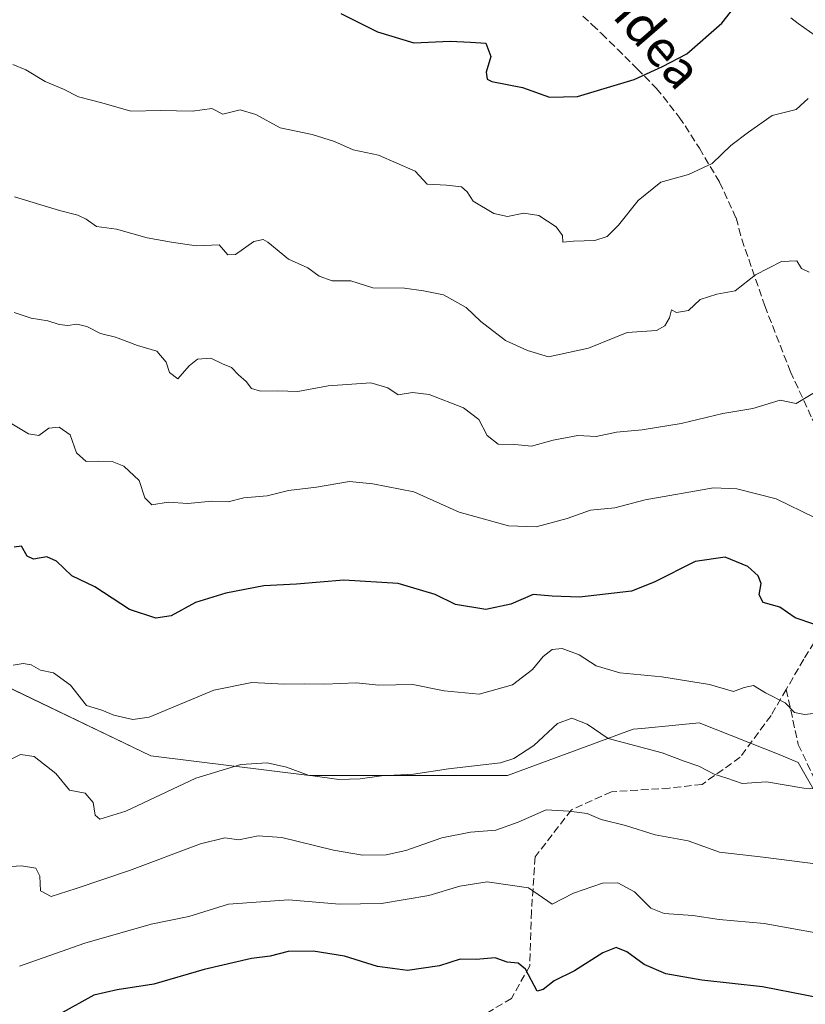
# Model space of a CAD drawing. Units: metres. Extents: x 569739 to 573165, y 4747293 to 4749642.
# Drawn here: x 569910 to 570082, y 4747886 to 4748101 of the extents above; entities that cross this region are included whole.
import ezdxf
from ezdxf.enums import TextEntityAlignment as Align

# ---------------------------------------------------------------- set-up
doc = ezdxf.new("R2010")
doc.units = ezdxf.units.M
doc.header["$MEASUREMENT"] = 0
doc.linetypes.add('DGN Style 3', pattern=[2.307223458686699, 1.648016756204785, -0.6592067024819142])
for name, color, linetype, lineweight in [('Arbolado forestal CxS', 92, 'Continuous', 0), ('Camino Cxs', 7, 'Continuous', 0), ('Curva de nivel maestra', 30, 'Continuous', 30), ('Curva de nivel normal', 30, 'Continuous', 0), ('Senda', 7, 'DGN Style 3', 0), ('Texto cartográfico', 7, 'Continuous', 0)]:
    doc.layers.add(name, color=color, linetype=linetype, lineweight=lineweight)
doc.styles.add('Style-Arial', font='txt')

msp = doc.modelspace()

# ---------------------------------------------------------------- linework, layer by layer
at = {"layer": 'Arbolado forestal CxS', "color": 92, "linetype": 'Continuous', "lineweight": 0}
for points in [[(570086.3328999998, 4747928.83, 685.4085999999952), (570080.5551000005, 4747938.9417, 682.7188000000025), (570076.7156999996, 4747940.477499999, 682.2148000000016), (570058.8879000006, 4747947.609300001, 681.4867999999988), (570053.7072999999, 4747947.091399999, 682.088699999993), (570046.3196999999, 4747946.352700001, 682.6402999999991), (570044.4424999999, 4747946.164899999, 682.9103999999934), (570016.9968999998, 4747936.0537, 685.1199000000051), (569973.6611000003, 4747936.054300001, 684.431700000001), (569938.9929000001, 4747940.387800001, 680.9995000000055), (569902.8805, 4747957.723099999, 680.7004000000015), (569881.2131000003, 4747980.8365, 677.8923000000068), (569866.6996999999, 4747986.020099999, 677.0344999999943), (569860.9905000003, 4747988.059800001, 677.4746000000014), (569852.1347000003, 4747980.975199999, 679.7455999999949), (569846.5447000006, 4747976.502900001, 681.5454000000027), (569830.6558999997, 4747975.0591, 681.8464999999997), (569813.3211000003, 4747980.837300001, 678.6606999999931), (569806.0997000001, 4747995.282299999, 672.3202000000019), (569787.3211000003, 4748012.6173, 665.3059999999969), (569759.8756999997, 4748022.729599999, 656.6649999999936), (569754.6585999997, 4748019.409700001, 655.9817000000039), (569753.2183999997, 4748161.1856, 632.0993000000017)], [(573146.2894000001, 4747327.884099999, 950.6603000000032), (569762.04, 4747292.74, 914.5476000000054), (569754.6585999997, 4748019.409700001, 655.9817000000039), (569759.8756999997, 4748022.729599999, 656.6649999999936), (569787.3211000003, 4748012.6173, 665.3059999999969), (569806.0997000001, 4747995.282299999, 672.3202000000019), (569813.3211000003, 4747980.837300001, 678.6606999999931), (569830.6558999997, 4747975.0591, 681.8464999999997), (569846.5447000006, 4747976.502900001, 681.5454000000027), (569852.1347000003, 4747980.975199999, 679.7455999999949), (569860.9905000003, 4747988.059800001, 677.4746000000014), (569866.6996999999, 4747986.020099999, 677.0344999999943), (569881.2131000003, 4747980.8365, 677.8923000000068), (569902.8805, 4747957.723099999, 680.7004000000015), (569938.9929000001, 4747940.387800001, 680.9995000000055), (569973.6611000003, 4747936.054300001, 684.431700000001), (570016.9968999998, 4747936.0537, 685.1199000000051), (570044.4424999999, 4747946.164899999, 682.9103999999934), (570046.3196999999, 4747946.352700001, 682.6402999999991), (570053.7072999999, 4747947.091399999, 682.088699999993), (570058.8879000006, 4747947.609300001, 681.4867999999988), (570076.7156999996, 4747940.477499999, 682.2148000000016), (570080.5551000005, 4747938.9417, 682.7188000000025), (570086.3328999998, 4747928.83, 685.4085999999952)], [(570086.3328999998, 4747928.83, 685.4085999999952), (570080.5551000005, 4747938.9417, 682.7188000000025), (570076.7156999996, 4747940.477499999, 682.2148000000016), (570058.8879000006, 4747947.609300001, 681.4867999999988), (570053.7072999999, 4747947.091399999, 682.088699999993), (570046.3196999999, 4747946.352700001, 682.6402999999991), (570044.4424999999, 4747946.164899999, 682.9103999999934), (570016.9968999998, 4747936.0537, 685.1199000000051), (569973.6611000003, 4747936.054300001, 684.431700000001), (569938.9929000001, 4747940.387800001, 680.9995000000055), (569902.8805, 4747957.723099999, 680.7004000000015), (569881.2131000003, 4747980.8365, 677.8923000000068), (569866.6996999999, 4747986.020099999, 677.0344999999943), (569860.9905000003, 4747988.059800001, 677.4746000000014), (569852.1347000003, 4747980.975199999, 679.7455999999949), (569846.5447000006, 4747976.502900001, 681.5454000000027), (569830.6558999997, 4747975.0591, 681.8464999999997), (569813.3211000003, 4747980.837300001, 678.6606999999931), (569806.0997000001, 4747995.282299999, 672.3202000000019), (569787.3211000003, 4748012.6173, 665.3059999999969), (569759.8756999997, 4748022.729599999, 656.6649999999936), (569754.6585999997, 4748019.409700001, 655.9817000000039)], [(570086.3328999998, 4747928.83, 685.4085999999952), (570080.5551000005, 4747938.9417, 682.7188000000025), (570076.7156999996, 4747940.477499999, 682.2148000000016), (570058.8879000006, 4747947.609300001, 681.4867999999988), (570053.7072999999, 4747947.091399999, 682.088699999993), (570046.3196999999, 4747946.352700001, 682.6402999999991), (570044.4424999999, 4747946.164899999, 682.9103999999934), (570016.9968999998, 4747936.0537, 685.1199000000051), (569973.6611000003, 4747936.054300001, 684.431700000001), (569938.9929000001, 4747940.387800001, 680.9995000000055), (569902.8805, 4747957.723099999, 680.7004000000015), (569881.2131000003, 4747980.8365, 677.8923000000068), (569866.6996999999, 4747986.020099999, 677.0344999999943), (569860.9905000003, 4747988.059800001, 677.4746000000014), (569852.1347000003, 4747980.975199999, 679.7455999999949), (569846.5447000006, 4747976.502900001, 681.5454000000027), (569830.6558999997, 4747975.0591, 681.8464999999997), (569813.3211000003, 4747980.837300001, 678.6606999999931), (569806.0997000001, 4747995.282299999, 672.3202000000019), (569787.3211000003, 4748012.6173, 665.3059999999969), (569759.8756999997, 4748022.729599999, 656.6649999999936), (569754.6585999997, 4748019.409700001, 655.9817000000039)]]:
    msp.add_polyline3d(points, dxfattribs=at)
at = {"layer": 'Camino Cxs', "color": 7, "linetype": 'Continuous', "lineweight": 0}
for points in [[(570084.2600999996, 4748097.970100001, 657.2179000000033), (570080.5401, 4748100.5701, 654.5378999999957), (570078.9501, 4748101.870100001, 653.2991000000038)], [(570188.2380999997, 4747951.550899999, 677.2676999999967), (570175.6470999997, 4747965.181299999, 670.0210999999981), (570158.3367, 4747977.399300001, 668.1910000000062), (570145.5755000003, 4747986.013300001, 668.777900000001), (570134.2944999998, 4747996.166099999, 669.8457000000053), (570124.9533000002, 4748009.3729, 665.1110000000045), (570117.0387000004, 4748024.580499999, 659.1156999999948), (570115.6001000004, 4748028.540100001, 658.2051999999967), (570111.9700999996, 4748040.220100001, 658.3662999999942), (570108.1801000005, 4748052.200099999, 659.0169000000024), (570104.3300999999, 4748064.110099999, 658.5290999999997), (570101.1001000004, 4748073.0101, 659.2210999999952), (570097.3800999997, 4748081.670100001, 659.402900000001), (570094.9301000005, 4748086.390100001, 659.3200999999972), (570091.8501000004, 4748090.600099999, 657.3724999999977), (570089.3000999996, 4748093.4001, 659.0791999999929), (570088.3101000004, 4748094.4901, 659.3782000000066), (570087.4801000003, 4748095.380100001, 659.2161999999954), (570084.2600999996, 4748097.970100001, 657.2179000000033), (570080.5401, 4748100.5701, 654.5378999999957), (570078.9501, 4748101.870100001, 653.2991000000038)]]:
    msp.add_polyline3d(points, dxfattribs=at)
at = {"layer": 'Curva de nivel maestra', "color": 30, "linetype": 'Continuous', "lineweight": 30, "flags": 128}
for points, elevation in [([(569980.54, 4748102.7601), (569988.5499999998, 4748098.7501), (569996.4900000002, 4748096.380100001), (570004.4800000004, 4748096.720100001), (570008.8700000001, 4748096.550100001), (570012.2699999996, 4748096.290100001), (570013.3300000001, 4748093.350099999), (570012.3499999996, 4748089.920100001), (570012.5300000003, 4748088.4001), (570013.5499999998, 4748087.890100001), (570020.2800000003, 4748086.590100001), (570026.1600000003, 4748084.5001), (570032.3200000003, 4748084.620100001), (570044.6699999999, 4748088.3301), (570050.8700000001, 4748091.190099999), (570056.1799999997, 4748093.9801), (570063.8600000005, 4748100.6801), (570068.7300000004, 4748106.960100001)], 650), ([(570084.1699999999, 4747969.090100001), (570079.9100000003, 4747970.5601), (570076.5199999996, 4747972.860099999), (570072.8700000001, 4747973.950099999), (570072, 4747975.600099999), (570072.4699999997, 4747978.0701), (570071.7999999998, 4747979.7401), (570069.54, 4747981.8101), (570064.5899999999, 4747983.860099999), (570058.0199999996, 4747982.9001), (570049.0199999996, 4747978.360099999), (570044.1100000005, 4747976.4301), (570032.6900000004, 4747975.0601), (570026.7699999996, 4747975.280099999), (570022.5800000001, 4747975.6601), (570017.6900000004, 4747973.540100001), (570012.25, 4747972.360099999), (570005.6399999997, 4747973.4801), (570001.1299999999, 4747975.690099999), (569993.0899999999, 4747978.050100001), (569981.1799999997, 4747978.8101), (569970.8499999996, 4747977.9101), (569963.6900000004, 4747977.530099999), (569955.3600000005, 4747975.970100001), (569948.7599999999, 4747973.920100001), (569943.4699999997, 4747971.0001), (569940.0499999998, 4747970.460100001), (569934.2999999998, 4747972.370100001), (569926.7199999997, 4747977.3301), (569921.7199999997, 4747979.7501), (569918.4000000004, 4747982.970100001), (569916.2199999997, 4747983.920100001), (569913.2999999998, 4747983.390100001), (569911.9199999999, 4747984.040100001), (569910.7400000002, 4747986.220100001), (569909.1299999999, 4747986.050100001)], 675), ([(570092.1399999997, 4747886.0601), (570072.75, 4747889.8101), (570059.4699999997, 4747891.2501), (570051.6299999999, 4747892.690099999), (570046.8600000005, 4747894.720100001), (570043.1100000005, 4747897.4901), (570040.7699999996, 4747898.440099999), (570037.8200000003, 4747897.2301), (570031.6200000001, 4747893.3201), (570027.1500000004, 4747891.130100001), (570024.7699999996, 4747889.2401), (570023.4400000004, 4747888.890100001), (570020.9000000004, 4747893.670100001), (570019.2999999998, 4747895.030099999), (570016.9000000004, 4747895.2501), (570014.2699999996, 4747896.1801), (570010.1200000001, 4747895.780099999), (570006.6100000005, 4747895.870100001), (570002.0999999996, 4747894.420100001), (569995.0999999996, 4747893.4301), (569988.5300000003, 4747894.270099999), (569981.3600000005, 4747896.540100001), (569974.4900000002, 4747897.640100001), (569969.0199999996, 4747897.520099999), (569965.1100000005, 4747896.5601), (569961.0300000003, 4747895.9901), (569950.6500000004, 4747893.590100001), (569939.6200000001, 4747890.370100001), (569931.6399999997, 4747889.140100001), (569926.54, 4747888.020099999), (569919.1299999999, 4747883.950099999)], 700)]:
    msp.add_lwpolyline(points, dxfattribs=dict(at, elevation=elevation))
at = {"layer": 'Curva de nivel normal', "color": 30, "linetype": 'Continuous', "lineweight": 0, "flags": 128}
for points, elevation in [([(569908.8300000001, 4748091.640000001), (569911.6699999999, 4748090.460000001), (569915.8899999997, 4748087.880000001), (569919.8700000001, 4748086.199999999), (569923.2100000001, 4748084.539999999), (569928.2599999999, 4748083.220000001), (569934.6500000004, 4748081.390000001), (569941.1100000005, 4748081.539999999), (569948.1100000005, 4748081.439999999), (569952.3600000005, 4748082), (569954.7699999996, 4748080.74), (569958.4900000002, 4748081.720000001), (569961.9699999997, 4748080.680000001), (569967.25, 4748077.74), (569974.2400000002, 4748076.289999999), (569979.1600000003, 4748074.779999999), (569983.2100000001, 4748072.949999999), (569988.7800000003, 4748071.76), (569996.8099999996, 4748068.26), (569999.4500000002, 4748065.480000001), (570003.6600000003, 4748065.24), (570006.9100000003, 4748064.83), (570008.1799999997, 4748063.76), (570009.4900000002, 4748061.76), (570014.0199999996, 4748059.050000001), (570016.9800000004, 4748058.41), (570020.5199999996, 4748059.08), (570023.8300000001, 4748058.57), (570027.6100000005, 4748056.109999999), (570028.9800000004, 4748054.24), (570029.0999999996, 4748052.74), (570031.4199999999, 4748052.980000001), (570036.0999999996, 4748053.130000001), (570038.7699999996, 4748054.01), (570041.2400000002, 4748056.480000001), (570045.54, 4748061.9), (570050.5300000003, 4748065.850000001), (570056.54, 4748067.57), (570061.7599999999, 4748070), (570065.8099999996, 4748073.890000001), (570069.6600000003, 4748076.850000001), (570074.8499999996, 4748080.49), (570080.0899999999, 4748081.82), (570082.7599999999, 4748084.189999999)], 655), ([(569909.2100000001, 4748062.66), (569919.04, 4748059.720000001), (569923.04, 4748058.67), (569924.8499999996, 4748057.789999999), (569927.1200000001, 4748056.17), (569931.4500000002, 4748055.59), (569938.2199999997, 4748053.74), (569943.5199999996, 4748052.76), (569948.8799999999, 4748051.939999999), (569953.9600000001, 4748052.180000001), (569955.8099999996, 4748050), (569957.5099999999, 4748050.060000001), (569961.54, 4748052.939999999), (569963.5199999996, 4748053.34), (569964.5700000003, 4748052.730000001), (569969.0999999996, 4748049.050000001), (569973.2999999998, 4748047.130000001), (569975.7699999996, 4748045.34), (569978.6699999999, 4748044.33), (569982.7199999997, 4748044.279999999), (569987.5499999998, 4748042.76), (569994.4699999997, 4748042.689999999), (569998.6100000005, 4748042.100000001), (570003.0199999996, 4748041.220000001), (570007.9500000002, 4748038.439999999), (570011.1299999999, 4748035.42), (570016.5099999999, 4748031.24), (570021.3399999999, 4748029.060000001), (570025.9100000003, 4748027.680000001), (570034.7000000002, 4748029.539999999), (570043.1399999997, 4748032.960000001), (570049.54, 4748033.460000001), (570051.3600000005, 4748034.470000001), (570052.3799999999, 4748036.220000001), (570052.8600000005, 4748037.939999999), (570053.9500000002, 4748037.4), (570056.5599999996, 4748037.82), (570059.0899999999, 4748040.230000001), (570062.7599999999, 4748041.359999999), (570066.7599999999, 4748042.119999999), (570071.2100000001, 4748045.630000001), (570076.8799999999, 4748048.5), (570080.2599999999, 4748048.65), (570081.2800000003, 4748046.99), (570082.9699999997, 4748046.189999999)], 660), ([(569909.1200000001, 4748037.4), (569912.79, 4748036.100000001), (569916.4900000002, 4748035.560000001), (569918.9400000004, 4748034.74), (569920.8300000001, 4748034.52), (569922.79, 4748034.800000001), (569925, 4748034.300000001), (569927.9600000001, 4748032.74), (569931.25, 4748031.939999999), (569936.0700000003, 4748030.130000001), (569940.3200000003, 4748028.880000001), (569942.3200000003, 4748026.5), (569943.0800000001, 4748024.230000001), (569944.9199999999, 4748022.859999999), (569947.3499999996, 4748025.699999999), (569949.1699999999, 4748027.140000001), (569952.0899999999, 4748027.380000001), (569954.6900000004, 4748026.130000001), (569956.6600000003, 4748025.32), (569958.1699999999, 4748023.75), (569959.8300000001, 4748022.25), (569961.0199999996, 4748020.720000001), (569962.9500000002, 4748020.189999999), (569966.7300000004, 4748020.210000001), (569971.1100000005, 4748020.050000001), (569977.7800000003, 4748021.310000001), (569987.1100000005, 4748021.949999999), (569990.7800000003, 4748020.880000001), (569993.0700000003, 4748019.359999999), (569996.2400000002, 4748019.880000001), (569999.8499999996, 4748019.4), (570007.3799999999, 4748016.480000001), (570010.7000000002, 4748013.939999999), (570012.5499999998, 4748010.480000001), (570014.9199999999, 4748008.58), (570018.5999999996, 4748008.5), (570022.2300000004, 4748008.09), (570026.9699999997, 4748009.4), (570032.3399999999, 4748010.460000001), (570036.3600000005, 4748010.230000001), (570040.8399999999, 4748011.189999999), (570046.4600000001, 4748011.66), (570054.9400000004, 4748013.09), (570064.0999999996, 4748015.26), (570070.5999999996, 4748016.34), (570076.5899999999, 4748018.180000001), (570080.0899999999, 4748017.439999999), (570084.0899999999, 4748019.83)], 665), ([(569907.8600000005, 4748013.42), (569912.2699999996, 4748010.84), (569914.4800000004, 4748010.42), (569916.7199999997, 4748012.08), (569918.9800000004, 4748012.25), (569921.3399999999, 4748010.58), (569922.7400000002, 4748006.65), (569924.8399999999, 4748004.75), (569927.54, 4748004.859999999), (569930.5300000003, 4748004.75), (569933.0999999996, 4748003.75), (569936.4699999997, 4748000.59), (569937.6600000003, 4747996.82), (569939.2300000004, 4747995.25), (569942.7800000003, 4747995.859999999), (569947.1100000005, 4747995.58), (569952.2999999998, 4747996.060000001), (569955.8700000001, 4747995.930000001), (569959.2999999998, 4747996.850000001), (569964.4500000002, 4747997.230000001), (569969.1100000005, 4747998.390000001), (569975.2100000001, 4747999.130000001), (569982.4199999999, 4748000.41), (569987.5099999999, 4747999.850000001), (569996.5, 4747998.109999999), (570006.3899999997, 4747993.710000001), (570017.2000000002, 4747990.689999999), (570023.2199999997, 4747990.439999999), (570030.0499999998, 4747992.26), (570035.0999999996, 4747994.109999999), (570040.4400000004, 4747994.619999999), (570047.0800000001, 4747996.380000001), (570062.0199999996, 4747998.980000001), (570067.1200000001, 4747998.76), (570075.7400000002, 4747996.58), (570084.1299999999, 4747992.52)], 670), ([(569908.8700000001, 4747960.189999999), (569911.0499999998, 4747960.59), (569912.8600000005, 4747960.279999999), (569914.9000000004, 4747959.130000001), (569917.7000000002, 4747958.550000001), (569921.4299999997, 4747955.800000001), (569924.9199999999, 4747951.4), (569928.2999999998, 4747950.359999999), (569930.8700000001, 4747949.230000001), (569935.0800000001, 4747948.289999999), (569938.6399999997, 4747948.83), (569952.7800000003, 4747954.74), (569961.1100000005, 4747956.380000001), (569968.1100000005, 4747956.02), (569972.6799999997, 4747956.140000001), (569977.0700000003, 4747956.02), (569983.8799999999, 4747956.34), (569988.8700000001, 4747955.859999999), (569996.2999999998, 4747955.939999999), (570003.0999999996, 4747954.560000001), (570010.7699999996, 4747953.890000001), (570018.0999999996, 4747955.890000001), (570022.4400000004, 4747959.289999999), (570024.7699999996, 4747962.109999999), (570026.7300000004, 4747963.619999999), (570028.9600000001, 4747963.84), (570032.6399999997, 4747962.449999999), (570036.3799999999, 4747960.029999999), (570041.5700000003, 4747958.49), (570050.7400000002, 4747957.67), (570061.1200000001, 4747955.960000001), (570066.3700000001, 4747954.449999999), (570068.7599999999, 4747955.32), (570070.7599999999, 4747955.730000001), (570073.3700000001, 4747954.16), (570077.7000000002, 4747951.939999999), (570079.7599999999, 4747949.82), (570081.9400000004, 4747949.42), (570088.4299999997, 4747950.17)], 680), ([(570087.2999999998, 4747933.02), (570081.7599999999, 4747933.300000001), (570073.6399999997, 4747934.65), (570068.2699999996, 4747934.289999999), (570064.9100000003, 4747935.470000001), (570062.1699999999, 4747936.359999999), (570058.8099999996, 4747938.08), (570055.6200000001, 4747939.220000001), (570050.7800000003, 4747941.050000001), (570039, 4747944.16), (570034.3899999997, 4747947.33), (570031.0499999998, 4747948.58), (570027.8899999997, 4747947.430000001), (570022.7199999997, 4747942.619999999), (570018.3700000001, 4747939.810000001), (570015.4400000004, 4747938.869999999), (570004.0999999996, 4747937.539999999), (569996.4400000004, 4747936.380000001), (569989.4400000004, 4747936.01), (569984.7800000003, 4747935.350000001), (569980.1100000005, 4747935.220000001), (569973.4100000003, 4747936.119999999), (569968.6299999999, 4747937.92), (569964.4600000001, 4747938.82), (569958.6699999999, 4747938.460000001), (569948.8399999999, 4747935.49), (569933.54, 4747928.27), (569927.8300000001, 4747926.5), (569926.8399999999, 4747927.41), (569926.3600000005, 4747930.180000001), (569924.6299999999, 4747932.199999999), (569921.2000000002, 4747932.859999999), (569918.2000000002, 4747936.480000001), (569913.4800000004, 4747940.24), (569910.4600000001, 4747940.630000001), (569907.1200000001, 4747938.970000001)], 685), ([(570088.2400000002, 4747916.189999999), (570072.9199999999, 4747918.199999999), (570063.3200000003, 4747919.26), (570056.5199999996, 4747921.789999999), (570049.2699999996, 4747923.060000001), (570042.8099999996, 4747925.140000001), (570037.4400000004, 4747926.42), (570034.3700000001, 4747927.779999999), (570030.3700000001, 4747928.26), (570025.4400000004, 4747928.539999999), (570019.29, 4747925.82), (570014.4400000004, 4747924.08), (570008.8700000001, 4747923.66), (570002.6100000005, 4747922.439999999), (569994.7199999997, 4747919.66), (569990.4699999997, 4747918.720000001), (569985.2400000002, 4747918.630000001), (569978.9400000004, 4747919.730000001), (569967.6699999999, 4747922.52), (569962.4500000002, 4747922.859999999), (569958.2599999999, 4747921.970000001), (569955.1500000004, 4747922.41), (569949.8799999999, 4747921.140000001), (569934.3200000003, 4747915.25), (569922.6900000004, 4747911.369999999), (569917.1900000004, 4747909.57), (569914.8399999999, 4747910.82), (569914.7199999997, 4747914.039999999), (569913.8200000003, 4747915.779999999), (569910.7100000001, 4747916.33), (569907.1200000001, 4747916.109999999)], 690), ([(569910.25, 4747894.380000001), (569924.5899999999, 4747899.380000001), (569939.0599999996, 4747903.529999999), (569947.2699999996, 4747905.199999999), (569955.9900000002, 4747907.92), (569969.1100000005, 4747908.890000001), (569980.2800000003, 4747907.880000001), (569989.4400000004, 4747908.02), (569999.7699999996, 4747909.82), (570006.5499999998, 4747911.859999999), (570012.5599999996, 4747912.789999999), (570021.5499999998, 4747911.470000001), (570026.7699999996, 4747907.9), (570031.4400000004, 4747910.300000001), (570037.7699999996, 4747912.52), (570041.0999999996, 4747912.57), (570044.7599999999, 4747910.59), (570048.3099999996, 4747907.029999999), (570051.2699999996, 4747905.869999999), (570057.4900000002, 4747905.430000001), (570063.2999999998, 4747904.560000001), (570073.0899999999, 4747903.65), (570090.0899999999, 4747900.58)], 695)]:
    msp.add_lwpolyline(points, dxfattribs=dict(at, elevation=elevation))
at = {"layer": 'Senda', "color": 7, "linetype": 'DGN Style 3', "lineweight": 0}
for points in [[(570033.4700999996, 4748102.2301, 649.233699999997), (570035.5100999996, 4748100.3301, 649.6450999999943), (570037.5500999996, 4748098.390100001, 649.4447999999975), (570039.2701000003, 4748096.700099999, 650.4260000000068), (570041.0000999998, 4748095.0101, 652.0850000000064), (570045.3201000001, 4748090.720100001, 655.1897999999928), (570049.5500999996, 4748086.4001, 655.828999999998), (570054.5500999996, 4748080.120100001, 656.3402999999962), (570058.9401000004, 4748073.300100001, 658.3969999999972), (570063.3601000002, 4748065.870100001, 659.4835000000021), (570066.9501, 4748058.050100001, 661.3522999999988), (570067.6001000004, 4748055.720100001, 662.843599999993), (570068.2200999996, 4748053.390100001, 664.483600000007), (570073.2500999998, 4748038.8101, 664.3157000000066), (570078.8400999998, 4748024.420100001, 671.1723999999958), (570083.6300999997, 4748014.0801, 672.3368000000046), (570088.5900999998, 4748003.800100001, 675.536500000002), (570091.6401000004, 4747996.770099999, 676.9575000000041), (570094.9901000002, 4747988.4101, 676.0314999999973)], [(570094.4996999997, 4747986.897600001, 676.0008999999991), (570091.2817000002, 4747976.972899999, 684.585699999996), (570081.7566999998, 4747961.494700001, 690.2232999999978), (570077.9263000004, 4747954.8979, 692.8837000000058)], [(570077.9263000004, 4747954.8979, 692.8837000000058), (570074.6129000001, 4747949.191500001, 694.0265999999974), (570067.8661000002, 4747940.0635, 698.9061999999976), (570059.5317000002, 4747934.110300001, 702.1114999999991), (570052.3879000006, 4747933.316500001, 706.5494999999937), (570039.6879000004, 4747932.5229, 705.6833000000044), (570030.9567, 4747928.554099999, 710.7973999999958), (570023.0191000003, 4747918.235300001, 712.5771999999997), (570022.2253000002, 4747906.329100001, 716.8453000000009), (570021.8284999998, 4747894.422700001, 720.6229000000022), (570017.8596999999, 4747887.278899999, 723.3565999999992), (570009.1284999996, 4747882.1195, 723.8910999999936), (569993.2534999996, 4747880.135299999, 724.0191000000051), (569976.9814999999, 4747875.769500001, 725.9731000000029), (569963.8847000003, 4747868.228900001, 727.3309000000008), (569953.9627, 4747853.147700001, 729.0038999999962), (569942.4533000002, 4747834.4945, 731.3898999999948), (569934.9127000002, 4747817.0319, 738.7406000000047), (569929.7533, 4747796.791300001, 743.249299999996), (569929.7236000003, 4747782.501900001, 743.1898999999976)], [(570077.9263000004, 4747954.8979, 692.8837000000058), (570080.5661000004, 4747942.841499999, 693.9498000000021), (570084.1381000001, 4747935.300899999, 697.4570999999996), (570094.8537, 4747921.8071, 702.0412999999971), (570107.9505000003, 4747912.679099999, 702.8714000000036), (570121.8413000006, 4747905.138300001, 699.7556999999942), (570135.3349000001, 4747903.550899999, 696.6440000000002), (570144.8601000002, 4747898.7883, 695.1652000000031), (570155.1787, 4747891.6447, 696.090400000001), (570167.7010000005, 4747886.426999999, 693.5212000000029)]]:
    msp.add_polyline3d(points, dxfattribs=at)

# ---------------------------------------------------------------- texts
at = {"layer": 'Texto cartográfico', "color": 7, "linetype": 'Continuous', "lineweight": 0, "style": 'Style-Arial'}
msp.add_text('Bargabidea', height=8, rotation=310.9654749306953, dxfattribs=at).set_placement((570037.9647284128, 4748110.221911731), align=Align.MIDDLE_CENTER)

doc.saveas('drawing.dxf')
